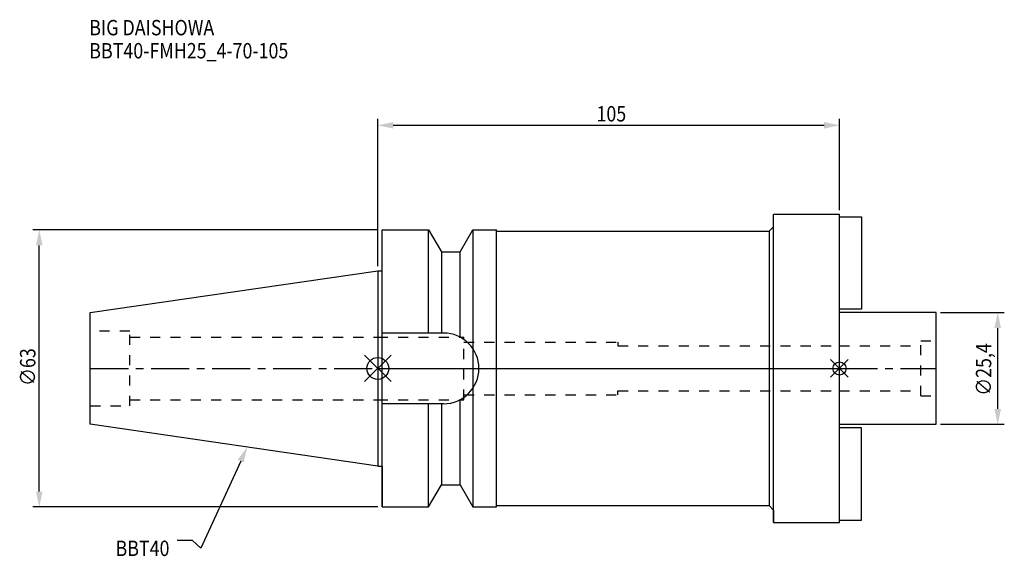
# Model space of a CAD drawing. Extents: x -81 to 142, y -43 to 79.
import ezdxf

# ---------------------------------------------------------------- set-up
doc = ezdxf.new("R2010")
doc.units = 0
doc.header["$LTSCALE"] = 23.1
doc.header["$PDMODE"] = 3
doc.header["$PDSIZE"] = 8
doc.linetypes.add('CENTER', pattern=[0.6, 0.375, -0.075, 0.075, -0.075])
doc.linetypes.add('DASHED', pattern=[0.2, 0.1, -0.1])
doc.layers.get('0').update_dxf_attribs({"linetype": 'CONTINUOUS'})
doc.layers.get('DEFPOINTS').update_dxf_attribs({"linetype": 'CONTINUOUS'})
for name, color, linetype in [('1', 4, 'CONTINUOUS'), ('2', 7, 'CONTINUOUS'), ('3', 1, 'DASHED'), ('4', 2, 'CENTER'), ('6', 5, 'CONTINUOUS'), ('NOCUT', 7, 'CONTINUOUS'), ('SK1', 4, 'CONTINUOUS'), ('SK3', 1, 'DASHED'), ('SK4', 2, 'CENTER')]:
    doc.layers.add(name, color=color, linetype=linetype)
doc.styles.get("Standard").update_dxf_attribs({"font": 'txt', "width": 0.85})
doc.dimstyles.get("Standard").update_dxf_attribs({"dimtxt": 3.5, "dimasz": 3.5, "dimexe": 1.5, "dimexo": 1, "dimtad": 1, "dimblk": '_FILLED', "dimblk1": '_FILLED', "dimblk2": '_FILLED', "dimcen": 0.09, "dimazin": 3, "dimtol": 1, "dimtp": 0.01, "dimtm": 0.01, "dimtfac": 1, "dimtofl": 0, "dimtmove": 0, "dimatfit": 3})

# ---------------------------------------------------------------- blocks, each defined once
blk = doc.blocks.new('_FILLED')
at = {"color": 0, "linetype": 'BYBLOCK'}
blk.add_solid([(0, 0), (-1, 0.214), (-1, -0.214)], dxfattribs=at)
blk = doc.blocks.new('*U11')
at = {"layer": '2', "color": 0, "width": 0.85}
blk.add_text('∅63', height=3.5, rotation=90, dxfattribs=at).set_placement((-77.88, -3.97))
blk = doc.blocks.new('*D1')
at = {"layer": '2', "color": 0}
for p, q in [((0, 31.5), (-78.5, 31.5)), ((-77, -28), (-77, 28)), ((0, -31.5), (-78.5, -31.5))]:
    blk.add_line(p, q, dxfattribs=at)
at = {"layer": 'DEFPOINTS', "color": 0}
for p in [(-77, 31.5), (1, 31.5), (1, -31.5)]:
    blk.add_point(p, dxfattribs=at)
blk.add_blockref('*U11', (0, 0))
at = {"layer": '2', "color": 0, "xscale": 3.5, "yscale": 3.5, "zscale": 3.5}
for p, rotation in [((-77, 31.5), 90), ((-77, -31.5), 270)]:
    blk.add_blockref('_FILLED', p, dxfattribs=dict(at, rotation=rotation))
blk = doc.blocks.new('*U10')
at = {"layer": '2', "color": 0, "width": 0.85}
blk.add_text('105', height=3.5, dxfattribs=at).set_placement((49.74, 56.17))
blk = doc.blocks.new('*D2')
at = {"layer": '2', "color": 0}
for p, q in [((0, 23.23), (0, 56.8)), ((105, 36), (105, 56.8)), ((3.5, 55.3), (101.5, 55.3))]:
    blk.add_line(p, q, dxfattribs=at)
at = {"layer": 'DEFPOINTS', "color": 0}
for p in [(105, 55.3), (105, 35), (0, 22.23)]:
    blk.add_point(p, dxfattribs=at)
blk.add_blockref('*U10', (0, 0))
at = {"layer": '2', "color": 0, "xscale": 3.5, "yscale": 3.5, "zscale": 3.5, "rotation": 180}
blk.add_blockref('_FILLED', (0, 55.3), dxfattribs=at)
at = {"layer": '2', "color": 0, "xscale": 3.5, "yscale": 3.5, "zscale": 3.5}
blk.add_blockref('_FILLED', (105, 55.3), dxfattribs=at)
blk = doc.blocks.new('*U9')
at = {"layer": '2', "color": 0, "width": 0.85}
blk.add_text('∅25,4', height=3.5, rotation=90, dxfattribs=at).set_placement((139.54, -6.2))
blk = doc.blocks.new('*D3')
at = {"layer": '2', "color": 0}
for p, q in [((128, 12.7), (142.5, 12.7)), ((141, -9.2), (141, 9.2)), ((128, -12.7), (142.5, -12.7))]:
    blk.add_line(p, q, dxfattribs=at)
at = {"layer": 'DEFPOINTS', "color": 0}
for p in [(127, 12.7), (141, 12.7), (127, -12.7)]:
    blk.add_point(p, dxfattribs=at)
blk.add_blockref('*U9', (0, 0))
at = {"layer": '2', "color": 0, "xscale": 3.5, "yscale": 3.5, "zscale": 3.5}
for p, rotation in [((141, 12.7), 90), ((141, -12.7), 270)]:
    blk.add_blockref('_FILLED', p, dxfattribs=dict(at, rotation=rotation))
blk = doc.blocks.new('*U6')
at = {"layer": '6', "width": 0.85}
for s, p in [('BIG DAISHOWA', (-65.63, 75.76)), ('BBT40-FMH25_4-70-105', (-65.63, 70.51))]:
    blk.add_text(s, height=3.5, dxfattribs=at).set_placement(p)
blk = doc.blocks.new('*U7')
at = {"layer": '6'}
blk.add_lwpolyline([(-31.18, -21.07), (-40.27, -40.91), (-42.14, -39.16), (-45.64, -39.16)], dxfattribs=at)
at = {"layer": '6', "xscale": 3.5, "yscale": 3.5, "zscale": 3.5, "rotation": 65.38195580529457}
blk.add_blockref('_FILLED', (-29.72, -17.89), dxfattribs=at)
blk = doc.blocks.new('*U8')
at = {"layer": '6', "width": 0.85}
blk.add_text('BBT40', height=3.5, dxfattribs=at).set_placement((-59.66, -42.66))

msp = doc.modelspace()

# ---------------------------------------------------------------- linework, layer by layer
for p, q in [((3, 3), (-3, -3)), ((-3, 3), (3, -3)), ((107, 2), (103, -2)), ((103, 2), (107, -2))]:
    msp.add_line(p, q)
for centre, radius in [((0, 0), 2.5), ((105, 0), 1.5)]:
    msp.add_circle(centre, radius)
at = {"layer": '1'}
for p, q in [((105, 35), (90, 35)), ((90, -35), (90, 35)), ((105, -35), (105, 35)), ((1, -31.5), (1, 31.5)), ((1, 31.5), (11.566, 31.5)), ((11.566, 8.05), (11.566, 31.5)), ((11.566, 31.5), (14.452, 26.5)), ((18.748, 26.5), (21.634, 31.5)), ((21.634, 31.5), (21.634, -31.5)), ((21.634, 31.5), (27, 31.5)), ((27, -31.5), (27, 31.5)), ((89, 31.2), (90, 32.2)), ((27, 31.2), (89, 31.2)), ((89, 31.2), (89, -31.2)), ((14.452, 26.5), (14.452, 8.05)), ((14.452, 26.5), (18.748, 26.5)), ((18.748, 7.098), (18.748, 26.5)), ((0, 22.225), (1, 22.225)), ((14.95, 8.05), (1, 8.05)), ((14.95, -8.05), (1, -8.05)), ((11.566, -31.5), (11.566, -8.05)), ((14.452, -8.05), (14.452, -26.5)), ((18.748, -26.5), (18.748, -7.098)), ((0, -22.225), (1, -22.225)), ((11.566, -31.5), (14.452, -26.5)), ((14.452, -26.5), (18.748, -26.5)), ((18.748, -26.5), (21.634, -31.5)), ((27, -31.2), (89, -31.2)), ((89, -31.2), (90, -32.2)), ((1, -31.5), (11.566, -31.5)), ((21.634, -31.5), (27, -31.5)), ((90, -35), (105, -35))]:
    msp.add_line(p, q, dxfattribs=at)
msp.add_arc((14.95, 0), 8.05, 270, 90, dxfattribs=at)
at = {"layer": '3'}
for p, q in [((0, 7.1), (19.6, 7.1)), ((19.6, -7.1), (19.6, 7.1)), ((19.6, 6), (54.6, 6)), ((54.6, 6), (54.6, 5.125)), ((54.6, 5.125), (105, 5.125)), ((19.6, -6), (54.6, -6)), ((54.6, -5.125), (105, -5.125)), ((54.6, -6), (54.6, -5.125)), ((0, -7.1), (19.6, -7.1))]:
    msp.add_line(p, q, dxfattribs=at)
at = {"layer": '4'}
msp.add_line((0, 0), (105, 0), dxfattribs=at)
at = {"layer": 'NOCUT'}
for p, q in [((0, 0), (0, -22.225)), ((0, 0), (105, 0)), ((105, -35), (105, 0)), ((0, -22.225), (1, -22.225)), ((1, -22.225), (1, -31.5)), ((11.566, -31.5), (14.452, -26.5)), ((14.452, -26.5), (18.748, -26.5)), ((18.748, -26.5), (21.634, -31.5)), ((27, -31.2), (89, -31.2)), ((27, -31.5), (27, -31.2)), ((89, -31.2), (90, -32.2)), ((1, -31.5), (11.566, -31.5)), ((21.634, -31.5), (27, -31.5)), ((90, -32.2), (90, -35)), ((90, -35), (105, -35))]:
    msp.add_line(p, q, dxfattribs=at)
at = {"layer": 'SK1'}
for p, q in [((105, 34.5), (110, 34.5)), ((110, 34.5), (110, 13.5)), ((-65.4, 12.688), (0, 22.225)), ((0, 22.225), (0, -22.225)), ((110, 13.5), (105, 13.5)), ((-65.4, -12.688), (-65.4, 12.688)), ((127, 12.7), (105, 12.7)), ((127, -12.7), (127, 12.7)), ((0, -22.225), (-65.4, -12.688)), ((105, -12.7), (127, -12.7)), ((110, -13.5), (105, -13.5)), ((110, -34.5), (110, -13.5)), ((105, -34.5), (110, -34.5))]:
    msp.add_line(p, q, dxfattribs=at)
at = {"layer": 'SK3'}
for p, q in [((-56.4, 8.5), (-65.4, 8.5)), ((-56.4, -8.5), (-56.4, 8.5)), ((-56.4, 7.1), (0, 7.1)), ((105, 5.125), (123.5, 5.125)), ((123.5, 6.25), (127, 6.25)), ((123.5, -6.25), (123.5, 6.25)), ((105, -5.125), (123.5, -5.125)), ((123.5, -6.25), (127, -6.25)), ((-65.4, -8.5), (-56.4, -8.5)), ((-56.4, -7.1), (0, -7.1))]:
    msp.add_line(p, q, dxfattribs=at)
at = {"layer": 'SK4'}
for p, q in [((-65.4, 0), (0, 0)), ((105, 0), (127, 0))]:
    msp.add_line(p, q, dxfattribs=at)

# ---------------------------------------------------------------- block references
for name in ['*U6', '*U7', '*U8']:
    msp.add_blockref(name, (0, 0))

# ---------------------------------------------------------------- dimensions: what is measured, and where the dimension line sits
at = {"layer": '2'}
dim = msp.add_linear_dim(base=(105, 55.296), p1=(0, 22.225), p2=(105, 35), dimstyle='Standard', dxfattribs=at)
dim.commit()
dim.dimension.update_dxf_attribs({"geometry": '*D2', "text_midpoint": (52.965, 55.296), "dimtype": 128})
for base, p1, p2, picture, middle in [((-77, 31.5), (1, -31.5), (1, 31.5), '*D1', (-77, 0)), ((141, 12.7), (127, -12.7), (127, 12.7), '*D3', (141, 0))]:
    dim = msp.add_linear_dim(base=base, p1=p1, p2=p2, angle=90, text='%%c<>', dimstyle='Standard', dxfattribs=at)
    dim.commit()
    dim.dimension.update_dxf_attribs({"geometry": picture, "text_midpoint": middle, "dimtype": 128})

doc.saveas('drawing.dxf')
